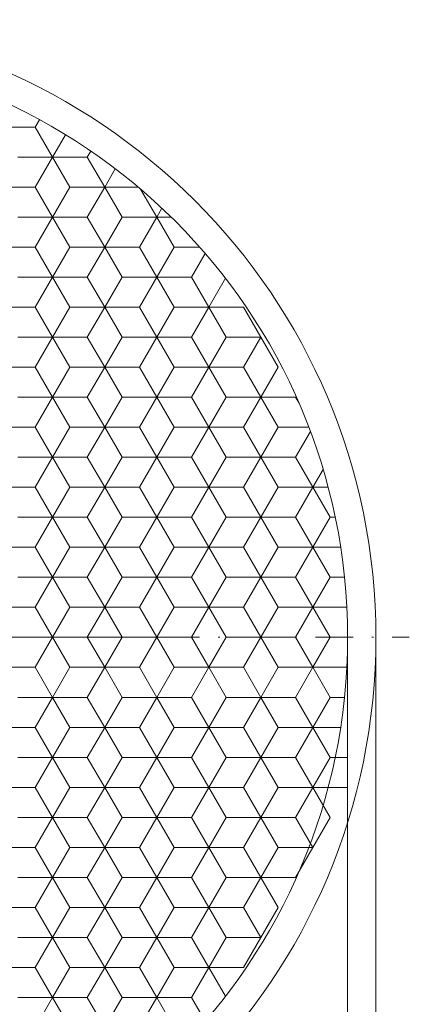
# Model space of a CAD drawing. Units: millimetres. Extents: x 597 to 794, y -6 to 273.
# Drawn here: x 717 to 742, y 128 to 194 of the extents above; entities that cross this region are included whole.
import ezdxf
from ezdxf.enums import TextEntityAlignment as Align

# ---------------------------------------------------------------- set-up
doc = ezdxf.new("R2010")
doc.units = ezdxf.units.MM
doc.header["$LTSCALE"] = 5
doc.linetypes.add('AUSGEZOGEN', pattern=[0])
doc.linetypes.add('DASHDOT', pattern=[1, 0.5, -0.25, 0, -0.25])
for name, color, linetype in [('Layer0', 7, 'Continuous'), ('Layer6', 7, 'Continuous'), ('Layer70', 7, 'Continuous'), ('Stammform', 7, 'Continuous')]:
    doc.layers.add(name, color=color, linetype=linetype)
doc.styles.add('Arial', font='arial.ttf')
doc.dimstyles.new('ISO-25', dxfattribs={"dimtxt": 2.5, "dimasz": 2.5, "dimexe": 1.25, "dimexo": 0.625, "dimtad": 1, "dimtxsty": 'Standard', "dimcen": 2.5, "dimadec": 0, "dimazin": 0, "dimtfac": 1, "dimtmove": 0, "dimatfit": 3, "dimfxl": 1, "dimarcsym": 0})

# ---------------------------------------------------------------- blocks, each defined once
blk = doc.blocks.new('82d_nNn07')
at = {"layer": 'Layer0', "color": 9, "linetype": 'AUSGEZOGEN', "lineweight": 18}
for p, q in [((717.919, 187.225), (717.637, 186.738)), ((717.637, 186.738), (715.335, 186.738)), ((718.789, 184.744), (717.637, 186.738)), ((721.322, 185.143), (721.091, 184.744)), ((718.789, 184.744), (717.637, 182.75)), ((717.637, 182.75), (718.789, 184.744)), ((721.091, 184.744), (718.789, 184.744)), ((722.242, 182.75), (721.091, 184.744)), ((715.335, 182.75), (717.637, 182.75)), ((717.637, 182.75), (715.335, 182.75)), ((717.637, 182.75), (718.789, 180.756)), ((718.789, 180.756), (717.637, 182.75)), ((721.091, 180.756), (722.242, 182.75)), ((722.242, 182.75), (721.091, 180.756)), ((724.466, 182.75), (722.242, 182.75)), ((725.696, 180.756), (724.62, 182.619)), ((718.789, 180.756), (717.637, 178.762)), ((717.637, 178.762), (718.789, 180.756)), ((718.789, 180.756), (721.091, 180.756)), ((721.091, 180.756), (718.789, 180.756)), ((722.242, 178.762), (721.091, 180.756)), ((721.091, 180.756), (722.242, 178.762)), ((725.696, 180.756), (724.545, 178.762)), ((724.545, 178.762), (725.696, 180.756)), ((726.655, 180.756), (725.696, 180.756)), ((717.637, 178.762), (715.335, 178.762)), ((715.335, 178.762), (717.637, 178.762)), ((717.637, 178.762), (718.789, 176.768)), ((718.789, 176.768), (717.637, 178.762)), ((721.091, 176.768), (722.242, 178.762)), ((722.242, 178.762), (721.091, 176.768)), ((724.545, 178.762), (722.242, 178.762)), ((722.242, 178.762), (724.545, 178.762)), ((724.545, 178.762), (725.696, 176.768)), ((725.696, 176.768), (724.545, 178.762)), ((728.909, 178.345), (727.998, 176.768)), ((718.789, 176.768), (717.637, 174.774)), ((717.637, 174.774), (718.789, 176.768)), ((721.091, 176.768), (718.789, 176.768)), ((718.789, 176.768), (721.091, 176.768)), ((722.242, 174.774), (721.091, 176.768)), ((721.091, 176.768), (722.242, 174.774)), ((725.696, 176.768), (724.545, 174.774)), ((724.545, 174.774), (725.696, 176.768)), ((727.998, 176.768), (725.696, 176.768)), ((725.696, 176.768), (727.998, 176.768)), ((729.15, 174.774), (727.998, 176.768)), ((727.998, 176.768), (729.15, 174.774)), ((715.335, 174.774), (717.637, 174.774)), ((717.637, 174.774), (715.335, 174.774)), ((717.637, 174.774), (718.789, 172.78)), ((718.789, 172.78), (717.637, 174.774)), ((721.091, 172.78), (722.242, 174.774)), ((722.242, 174.774), (721.091, 172.78)), ((722.242, 174.774), (724.545, 174.774)), ((724.545, 174.774), (722.242, 174.774)), ((724.545, 174.774), (725.696, 172.78)), ((725.696, 172.78), (724.545, 174.774)), ((727.998, 172.78), (729.15, 174.774)), ((729.15, 174.774), (727.998, 172.78)), ((729.15, 174.774), (731.452, 174.774)), ((731.452, 174.774), (729.15, 174.774)), ((731.452, 174.774), (732.603, 172.78)), ((732.603, 172.78), (731.452, 174.774)), ((718.789, 172.78), (717.637, 170.786)), ((717.637, 170.786), (718.789, 172.78)), ((718.789, 172.78), (721.091, 172.78)), ((721.091, 172.78), (718.789, 172.78)), ((722.242, 170.786), (721.091, 172.78)), ((721.091, 172.78), (722.242, 170.786)), ((725.696, 172.78), (724.545, 170.786)), ((724.545, 170.786), (725.696, 172.78)), ((725.696, 172.78), (727.998, 172.78)), ((727.998, 172.78), (725.696, 172.78)), ((729.15, 170.786), (727.998, 172.78)), ((727.998, 172.78), (729.15, 170.786)), ((732.603, 172.78), (731.452, 170.786)), ((731.452, 170.786), (732.603, 172.78)), ((717.637, 170.786), (715.335, 170.786)), ((715.335, 170.786), (717.637, 170.786)), ((717.637, 170.786), (718.789, 168.792)), ((718.789, 168.792), (717.637, 170.786)), ((721.091, 168.792), (722.242, 170.786)), ((722.242, 170.786), (721.091, 168.792)), ((724.545, 170.786), (722.242, 170.786)), ((722.242, 170.786), (724.545, 170.786)), ((724.545, 170.786), (725.696, 168.792)), ((725.696, 168.792), (724.545, 170.786)), ((727.998, 168.792), (729.15, 170.786)), ((729.15, 170.786), (727.998, 168.792)), ((731.452, 170.786), (729.15, 170.786)), ((729.15, 170.786), (731.452, 170.786)), ((731.452, 170.786), (732.603, 168.792)), ((732.603, 168.792), (731.452, 170.786)), ((718.789, 168.792), (717.637, 166.798)), ((717.637, 166.798), (718.789, 168.792)), ((721.091, 168.792), (718.789, 168.792)), ((718.789, 168.792), (721.091, 168.792)), ((722.242, 166.798), (721.091, 168.792)), ((721.091, 168.792), (722.242, 166.798)), ((725.696, 168.792), (724.545, 166.798)), ((724.545, 166.798), (725.696, 168.792)), ((727.998, 168.792), (725.696, 168.792)), ((725.696, 168.792), (727.998, 168.792)), ((729.15, 166.798), (727.998, 168.792)), ((727.998, 168.792), (729.15, 166.798)), ((732.603, 168.792), (731.452, 166.798)), ((731.452, 166.798), (732.603, 168.792)), ((734.906, 168.792), (732.603, 168.792)), ((732.603, 168.792), (734.906, 168.792)), ((735.139, 168.388), (734.906, 168.792)), ((715.335, 166.798), (717.637, 166.798)), ((717.637, 166.798), (715.335, 166.798)), ((717.637, 166.798), (718.789, 164.804)), ((718.789, 164.804), (717.637, 166.798)), ((721.091, 164.804), (722.242, 166.798)), ((722.242, 166.798), (721.091, 164.804)), ((722.242, 166.798), (724.545, 166.798)), ((724.545, 166.798), (722.242, 166.798)), ((724.545, 166.798), (725.696, 164.804)), ((725.696, 164.804), (724.545, 166.798)), ((727.998, 164.804), (729.15, 166.798)), ((729.15, 166.798), (727.998, 164.804)), ((729.15, 166.798), (731.452, 166.798)), ((731.452, 166.798), (729.15, 166.798)), ((731.452, 166.798), (732.603, 164.804)), ((732.603, 164.804), (731.452, 166.798)), ((734.906, 164.804), (735.893, 166.514)), ((718.789, 164.804), (717.637, 162.81)), ((717.637, 162.81), (718.789, 164.804)), ((718.789, 164.804), (721.091, 164.804)), ((721.091, 164.804), (718.789, 164.804)), ((722.242, 162.81), (721.091, 164.804)), ((721.091, 164.804), (722.242, 162.81)), ((725.696, 164.804), (724.545, 162.81)), ((724.545, 162.81), (725.696, 164.804)), ((725.696, 164.804), (727.998, 164.804)), ((727.998, 164.804), (725.696, 164.804)), ((729.15, 162.81), (727.998, 164.804)), ((727.998, 164.804), (729.15, 162.81)), ((732.603, 164.804), (731.452, 162.81)), ((731.452, 162.81), (732.603, 164.804)), ((732.603, 164.804), (734.906, 164.804)), ((734.906, 164.804), (732.603, 164.804)), ((736.057, 162.81), (734.906, 164.804)), ((734.906, 164.804), (736.057, 162.81)), ((717.637, 162.81), (715.335, 162.81)), ((715.335, 162.81), (717.637, 162.81)), ((717.637, 162.81), (718.789, 160.816)), ((718.789, 160.816), (717.637, 162.81)), ((721.091, 160.816), (722.242, 162.81)), ((722.242, 162.81), (721.091, 160.816)), ((724.545, 162.81), (722.242, 162.81)), ((722.242, 162.81), (724.545, 162.81)), ((724.545, 162.81), (725.696, 160.816)), ((725.696, 160.816), (724.545, 162.81)), ((727.998, 160.816), (729.15, 162.81)), ((729.15, 162.81), (727.998, 160.816)), ((731.452, 162.81), (729.15, 162.81)), ((729.15, 162.81), (731.452, 162.81)), ((731.452, 162.81), (732.603, 160.816)), ((732.603, 160.816), (731.452, 162.81)), ((734.906, 160.816), (736.057, 162.81)), ((736.057, 162.81), (734.906, 160.816)), ((737.069, 162.81), (736.057, 162.81)), ((718.789, 160.816), (717.637, 158.822)), ((717.637, 158.822), (718.789, 160.816)), ((721.091, 160.816), (718.789, 160.816)), ((718.789, 160.816), (721.091, 160.816)), ((722.242, 158.822), (721.091, 160.816)), ((721.091, 160.816), (722.242, 158.822)), ((725.696, 160.816), (724.545, 158.822)), ((724.545, 158.822), (725.696, 160.816)), ((727.998, 160.816), (725.696, 160.816)), ((725.696, 160.816), (727.998, 160.816)), ((729.15, 158.822), (727.998, 160.816)), ((727.998, 160.816), (729.15, 158.822)), ((732.603, 160.816), (731.452, 158.822)), ((731.452, 158.822), (732.603, 160.816)), ((734.906, 160.816), (732.603, 160.816)), ((732.603, 160.816), (734.906, 160.816)), ((736.057, 158.822), (734.906, 160.816)), ((734.906, 160.816), (736.057, 158.822)), ((715.335, 158.822), (717.637, 158.822)), ((717.637, 158.822), (715.335, 158.822)), ((717.637, 158.822), (718.789, 156.828)), ((718.789, 156.828), (717.637, 158.822)), ((721.091, 156.828), (722.242, 158.822)), ((722.242, 158.822), (721.091, 156.828)), ((722.242, 158.822), (724.545, 158.822)), ((724.545, 158.822), (722.242, 158.822)), ((724.545, 158.822), (725.696, 156.828)), ((725.696, 156.828), (724.545, 158.822)), ((727.998, 156.828), (729.15, 158.822)), ((729.15, 158.822), (727.998, 156.828)), ((729.15, 158.822), (731.452, 158.822)), ((731.452, 158.822), (729.15, 158.822)), ((731.452, 158.822), (732.603, 156.828)), ((732.603, 156.828), (731.452, 158.822)), ((734.906, 156.828), (736.057, 158.822)), ((736.057, 158.822), (734.906, 156.828)), ((736.057, 158.822), (737.9, 158.822)), ((718.789, 156.828), (717.637, 154.834)), ((717.637, 154.834), (718.789, 156.828)), ((718.789, 156.828), (721.091, 156.828)), ((721.091, 156.828), (718.789, 156.828)), ((722.242, 154.834), (721.091, 156.828)), ((721.091, 156.828), (722.242, 154.834)), ((725.696, 156.828), (724.545, 154.834)), ((724.545, 154.834), (725.696, 156.828)), ((725.696, 156.828), (727.998, 156.828)), ((727.998, 156.828), (725.696, 156.828)), ((729.15, 154.834), (727.998, 156.828)), ((727.998, 156.828), (729.15, 154.834)), ((732.603, 156.828), (731.452, 154.834)), ((731.452, 154.834), (732.603, 156.828)), ((732.603, 156.828), (734.906, 156.828)), ((734.906, 156.828), (732.603, 156.828)), ((736.057, 154.834), (734.906, 156.828)), ((734.906, 156.828), (736.057, 154.834)), ((717.637, 154.834), (715.335, 154.834)), ((715.335, 154.834), (717.637, 154.834)), ((717.637, 154.834), (718.789, 152.84)), ((718.789, 152.84), (717.637, 154.834)), ((721.091, 152.84), (722.242, 154.834)), ((722.242, 154.834), (721.091, 152.84)), ((724.545, 154.834), (722.242, 154.834)), ((722.242, 154.834), (724.545, 154.834)), ((724.545, 154.834), (725.696, 152.84)), ((725.696, 152.84), (724.545, 154.834)), ((727.998, 152.84), (729.15, 154.834)), ((729.15, 154.834), (727.998, 152.84)), ((731.452, 154.834), (729.15, 154.834)), ((729.15, 154.834), (731.452, 154.834)), ((731.452, 154.834), (732.603, 152.84)), ((732.603, 152.84), (731.452, 154.834)), ((734.906, 152.84), (736.057, 154.834)), ((736.057, 154.834), (734.906, 152.84)), ((738.309, 154.834), (736.057, 154.834)), ((718.789, 152.84), (717.637, 150.845)), ((717.637, 150.845), (718.789, 152.84)), ((721.091, 152.84), (718.789, 152.84)), ((718.789, 152.84), (721.091, 152.84)), ((722.242, 150.845), (721.091, 152.84)), ((721.091, 152.84), (722.242, 150.845)), ((725.696, 152.84), (724.545, 150.845)), ((724.545, 150.845), (725.696, 152.84)), ((727.998, 152.84), (725.696, 152.84)), ((725.696, 152.84), (727.998, 152.84)), ((729.15, 150.845), (727.998, 152.84)), ((727.998, 152.84), (729.15, 150.845)), ((732.603, 152.84), (731.452, 150.845)), ((731.452, 150.845), (732.603, 152.84)), ((734.906, 152.84), (732.603, 152.84)), ((732.603, 152.84), (734.906, 152.84)), ((736.057, 150.845), (734.906, 152.84)), ((734.906, 152.84), (736.057, 150.845)), ((715.335, 150.845), (717.637, 150.845)), ((717.637, 150.845), (715.335, 150.845)), ((717.637, 150.845), (718.789, 148.851)), ((718.789, 148.851), (717.637, 150.845)), ((721.091, 148.851), (722.242, 150.845)), ((722.242, 150.845), (721.091, 148.851)), ((722.242, 150.845), (724.545, 150.845)), ((724.545, 150.845), (722.242, 150.845)), ((724.545, 150.845), (725.696, 148.851)), ((725.696, 148.851), (724.545, 150.845)), ((727.998, 148.851), (729.15, 150.845)), ((729.15, 150.845), (727.998, 148.851)), ((729.15, 150.845), (731.452, 150.845)), ((731.452, 150.845), (729.15, 150.845)), ((731.452, 150.845), (732.603, 148.851)), ((732.603, 148.851), (731.452, 150.845)), ((734.906, 148.851), (736.057, 150.845)), ((736.057, 150.845), (734.906, 148.851)), ((736.057, 150.845), (738.309, 150.845)), ((718.789, 148.851), (717.637, 146.857)), ((717.637, 146.857), (718.789, 148.851)), ((721.091, 148.851), (718.789, 148.851)), ((718.789, 148.851), (721.091, 148.851)), ((722.242, 146.857), (721.091, 148.851)), ((721.091, 148.851), (722.242, 146.857)), ((725.696, 148.851), (724.545, 146.857)), ((724.545, 146.857), (725.696, 148.851)), ((727.998, 148.851), (725.696, 148.851)), ((725.696, 148.851), (727.998, 148.851)), ((729.15, 146.857), (727.998, 148.851)), ((727.998, 148.851), (729.15, 146.857)), ((732.603, 148.851), (731.452, 146.857)), ((731.452, 146.857), (732.603, 148.851)), ((734.906, 148.851), (732.603, 148.851)), ((732.603, 148.851), (734.906, 148.851)), ((736.057, 146.857), (734.906, 148.851)), ((734.906, 148.851), (736.057, 146.857)), ((715.335, 146.857), (717.637, 146.857)), ((717.637, 146.857), (715.335, 146.857)), ((717.637, 146.857), (718.789, 144.863)), ((718.789, 144.863), (717.637, 146.857)), ((721.091, 144.863), (722.242, 146.857)), ((722.242, 146.857), (721.091, 144.863)), ((722.242, 146.857), (724.545, 146.857)), ((724.545, 146.857), (722.242, 146.857)), ((724.545, 146.857), (725.696, 144.863)), ((725.696, 144.863), (724.545, 146.857)), ((727.998, 144.863), (729.15, 146.857)), ((729.15, 146.857), (727.998, 144.863)), ((729.15, 146.857), (731.452, 146.857)), ((731.452, 146.857), (729.15, 146.857)), ((731.452, 146.857), (732.603, 144.863)), ((732.603, 144.863), (731.452, 146.857)), ((734.906, 144.863), (736.057, 146.857)), ((736.057, 146.857), (734.906, 144.863)), ((736.057, 146.857), (737.9, 146.857)), ((718.789, 144.863), (717.637, 142.869)), ((717.637, 142.869), (718.789, 144.863)), ((718.789, 144.863), (721.091, 144.863)), ((721.091, 144.863), (718.789, 144.863)), ((722.242, 142.869), (721.091, 144.863)), ((721.091, 144.863), (722.242, 142.869)), ((725.696, 144.863), (724.545, 142.869)), ((724.545, 142.869), (725.696, 144.863)), ((725.696, 144.863), (727.998, 144.863)), ((727.998, 144.863), (725.696, 144.863)), ((729.15, 142.869), (727.998, 144.863)), ((727.998, 144.863), (729.15, 142.869)), ((732.603, 144.863), (731.452, 142.869)), ((731.452, 142.869), (732.603, 144.863)), ((732.603, 144.863), (734.906, 144.863)), ((734.906, 144.863), (732.603, 144.863)), ((736.057, 142.869), (734.906, 144.863)), ((734.906, 144.863), (736.057, 142.869)), ((717.637, 142.869), (715.335, 142.869)), ((715.335, 142.869), (717.637, 142.869)), ((717.637, 142.869), (718.789, 140.875)), ((718.789, 140.875), (717.637, 142.869)), ((721.091, 140.875), (722.242, 142.869)), ((722.242, 142.869), (721.091, 140.875)), ((724.545, 142.869), (722.242, 142.869)), ((722.242, 142.869), (724.545, 142.869)), ((724.545, 142.869), (725.696, 140.875)), ((725.696, 140.875), (724.545, 142.869)), ((727.998, 140.875), (729.15, 142.869)), ((729.15, 142.869), (727.998, 140.875)), ((731.452, 142.869), (729.15, 142.869)), ((729.15, 142.869), (731.452, 142.869)), ((731.452, 142.869), (732.603, 140.875)), ((732.603, 140.875), (731.452, 142.869)), ((734.906, 140.875), (736.057, 142.869)), ((736.057, 142.869), (734.906, 140.875)), ((738.36, 142.869), (736.057, 142.869)), ((736.057, 142.869), (738.36, 142.869)), ((718.789, 140.875), (717.637, 138.881)), ((717.637, 138.881), (718.789, 140.875)), ((721.091, 140.875), (718.789, 140.875)), ((718.789, 140.875), (721.091, 140.875)), ((722.242, 138.881), (721.091, 140.875)), ((721.091, 140.875), (722.242, 138.881)), ((725.696, 140.875), (724.545, 138.881)), ((724.545, 138.881), (725.696, 140.875)), ((727.998, 140.875), (725.696, 140.875)), ((725.696, 140.875), (727.998, 140.875)), ((729.15, 138.881), (727.998, 140.875)), ((727.998, 140.875), (729.15, 138.881)), ((732.603, 140.875), (731.452, 138.881)), ((731.452, 138.881), (732.603, 140.875)), ((734.906, 140.875), (732.603, 140.875)), ((732.603, 140.875), (734.906, 140.875)), ((736.057, 138.881), (734.906, 140.875)), ((734.906, 140.875), (736.057, 138.881)), ((715.335, 138.881), (717.637, 138.881)), ((717.637, 138.881), (715.335, 138.881)), ((717.637, 138.881), (718.789, 136.887)), ((718.789, 136.887), (717.637, 138.881)), ((721.091, 136.887), (722.242, 138.881)), ((722.242, 138.881), (721.091, 136.887)), ((722.242, 138.881), (724.545, 138.881)), ((724.545, 138.881), (722.242, 138.881)), ((724.545, 138.881), (725.696, 136.887)), ((725.696, 136.887), (724.545, 138.881)), ((727.998, 136.887), (729.15, 138.881)), ((729.15, 138.881), (727.998, 136.887)), ((729.15, 138.881), (731.452, 138.881)), ((731.452, 138.881), (729.15, 138.881)), ((731.452, 138.881), (732.603, 136.887)), ((732.603, 136.887), (731.452, 138.881)), ((734.906, 136.887), (736.057, 138.881)), ((736.057, 138.881), (734.906, 136.887)), ((718.789, 136.887), (717.637, 134.893)), ((717.637, 134.893), (718.789, 136.887)), ((718.789, 136.887), (721.091, 136.887)), ((721.091, 136.887), (718.789, 136.887)), ((722.242, 134.893), (721.091, 136.887)), ((721.091, 136.887), (722.242, 134.893)), ((725.696, 136.887), (724.545, 134.893)), ((724.545, 134.893), (725.696, 136.887)), ((725.696, 136.887), (727.998, 136.887)), ((727.998, 136.887), (725.696, 136.887)), ((729.15, 134.893), (727.998, 136.887)), ((727.998, 136.887), (729.15, 134.893)), ((732.603, 136.887), (731.452, 134.893)), ((731.452, 134.893), (732.603, 136.887)), ((732.603, 136.887), (734.906, 136.887)), ((734.906, 136.887), (732.603, 136.887)), ((717.637, 134.893), (715.335, 134.893)), ((715.335, 134.893), (717.637, 134.893)), ((717.637, 134.893), (718.789, 132.899)), ((718.789, 132.899), (717.637, 134.893)), ((721.091, 132.899), (722.242, 134.893)), ((722.242, 134.893), (721.091, 132.899)), ((724.545, 134.893), (722.242, 134.893)), ((722.242, 134.893), (724.545, 134.893)), ((724.545, 134.893), (725.696, 132.899)), ((725.696, 132.899), (724.545, 134.893)), ((727.998, 132.899), (729.15, 134.893)), ((729.15, 134.893), (727.998, 132.899)), ((731.452, 134.893), (729.15, 134.893)), ((729.15, 134.893), (731.452, 134.893)), ((731.452, 134.893), (732.603, 132.899)), ((732.603, 132.899), (731.452, 134.893)), ((718.789, 132.899), (717.637, 130.905)), ((717.637, 130.905), (718.789, 132.899)), ((721.091, 132.899), (718.789, 132.899)), ((718.789, 132.899), (721.091, 132.899)), ((722.242, 130.905), (721.091, 132.899)), ((721.091, 132.899), (722.242, 130.905)), ((725.696, 132.899), (724.545, 130.905)), ((724.545, 130.905), (725.696, 132.899)), ((727.998, 132.899), (725.696, 132.899)), ((725.696, 132.899), (727.998, 132.899)), ((729.15, 130.905), (727.998, 132.899)), ((727.998, 132.899), (729.15, 130.905)), ((732.603, 132.899), (731.452, 130.905)), ((731.452, 130.905), (732.603, 132.899)), ((715.335, 130.905), (717.637, 130.905)), ((717.637, 130.905), (715.335, 130.905)), ((717.637, 130.905), (718.789, 128.911)), ((718.789, 128.911), (717.637, 130.905)), ((721.091, 128.911), (722.242, 130.905)), ((722.242, 130.905), (721.091, 128.911)), ((722.242, 130.905), (724.545, 130.905)), ((724.545, 130.905), (722.242, 130.905)), ((724.545, 130.905), (725.696, 128.911)), ((725.696, 128.911), (724.545, 130.905)), ((727.998, 128.911), (729.15, 130.905)), ((729.15, 130.905), (727.998, 128.911)), ((729.15, 130.905), (731.452, 130.905)), ((731.452, 130.905), (729.15, 130.905)), ((718.789, 128.911), (717.637, 126.917)), ((717.637, 126.917), (718.789, 128.911)), ((718.789, 128.911), (721.091, 128.911)), ((721.091, 128.911), (718.789, 128.911)), ((722.242, 126.917), (721.091, 128.911)), ((721.091, 128.911), (722.242, 126.917)), ((725.696, 128.911), (724.545, 126.917)), ((724.545, 126.917), (725.696, 128.911)), ((725.696, 128.911), (727.998, 128.911)), ((727.998, 128.911), (725.696, 128.911)), ((728.909, 127.334), (727.998, 128.911))]:
    blk.add_line(p, q, dxfattribs=at)
at = {"layer": 'Layer0', "color": 56, "linetype": 'DASHDOT', "lineweight": 18}
blk.add_line((654.63, 152.84), (742.455, 152.84), dxfattribs=at)
at = {"layer": 'Layer0', "color": 9, "linetype": 'AUSGEZOGEN', "lineweight": 18}
blk.add_circle((699.217, 152.84), 39.142, dxfattribs=at)
at = {"layer": 'Layer6', "color": 9, "linetype": 'AUSGEZOGEN', "lineweight": 18}
blk.add_circle((699.217, 152.84), 41.027, dxfattribs=at)
at = {"layer": 'Stammform', "color": 56, "linetype": 'AUSGEZOGEN', "lineweight": 18}
for p, q in [((719.646, 186.228), (718.789, 184.744)), ((716.486, 184.744), (718.789, 184.744)), ((718.789, 184.744), (719.94, 182.75)), ((722.946, 183.969), (722.242, 182.75)), ((719.94, 182.75), (718.789, 180.756)), ((719.94, 182.75), (722.242, 182.75)), ((722.242, 182.75), (723.393, 180.756)), ((726.038, 181.349), (725.696, 180.756)), ((716.486, 180.756), (718.789, 180.756)), ((718.789, 180.756), (719.94, 178.762)), ((723.393, 180.756), (722.242, 178.762)), ((723.393, 180.756), (725.696, 180.756)), ((725.696, 180.756), (726.847, 178.762)), ((719.94, 178.762), (718.789, 176.768)), ((719.94, 178.762), (722.242, 178.762)), ((722.242, 178.762), (723.393, 176.768)), ((726.847, 178.762), (725.696, 176.768)), ((726.847, 178.762), (728.546, 178.762)), ((716.486, 176.768), (718.789, 176.768)), ((718.789, 176.768), (719.94, 174.774)), ((723.393, 176.768), (722.242, 174.774)), ((723.393, 176.768), (725.696, 176.768)), ((725.696, 176.768), (726.847, 174.774)), ((730.255, 176.688), (729.15, 174.774)), ((719.94, 174.774), (718.789, 172.78)), ((719.94, 174.774), (722.242, 174.774)), ((722.242, 174.774), (723.393, 172.78)), ((726.847, 174.774), (725.696, 172.78)), ((726.847, 174.774), (729.15, 174.774)), ((729.15, 174.774), (730.301, 172.78)), ((716.486, 172.78), (718.789, 172.78)), ((718.789, 172.78), (719.94, 170.786)), ((723.393, 172.78), (722.242, 170.786)), ((723.393, 172.78), (725.696, 172.78)), ((725.696, 172.78), (726.847, 170.786)), ((730.301, 172.78), (729.15, 170.786)), ((730.301, 172.78), (732.603, 172.78)), ((732.603, 172.78), (733.755, 170.786)), ((719.94, 170.786), (718.789, 168.792)), ((719.94, 170.786), (722.242, 170.786)), ((722.242, 170.786), (723.393, 168.792)), ((726.847, 170.786), (725.696, 168.792)), ((726.847, 170.786), (729.15, 170.786)), ((729.15, 170.786), (730.301, 168.792)), ((733.755, 170.786), (732.603, 168.792)), ((716.486, 168.792), (718.789, 168.792)), ((718.789, 168.792), (719.94, 166.798)), ((723.393, 168.792), (722.242, 166.798)), ((723.393, 168.792), (725.696, 168.792)), ((725.696, 168.792), (726.847, 166.798)), ((730.301, 168.792), (729.15, 166.798)), ((730.301, 168.792), (732.603, 168.792)), ((732.603, 168.792), (733.755, 166.798)), ((719.94, 166.798), (718.789, 164.804)), ((719.94, 166.798), (722.242, 166.798)), ((722.242, 166.798), (723.393, 164.804)), ((726.847, 166.798), (725.696, 164.804)), ((726.847, 166.798), (729.15, 166.798)), ((729.15, 166.798), (730.301, 164.804)), ((733.755, 166.798), (732.603, 164.804)), ((733.755, 166.798), (735.786, 166.798)), ((716.486, 164.804), (718.789, 164.804)), ((718.789, 164.804), (719.94, 162.81)), ((723.393, 164.804), (722.242, 162.81)), ((723.393, 164.804), (725.696, 164.804)), ((725.696, 164.804), (726.847, 162.81)), ((730.301, 164.804), (729.15, 162.81)), ((730.301, 164.804), (732.603, 164.804)), ((732.603, 164.804), (733.755, 162.81)), ((736.738, 163.989), (736.057, 162.81)), ((719.94, 162.81), (718.789, 160.816)), ((719.94, 162.81), (722.242, 162.81)), ((722.242, 162.81), (723.393, 160.816)), ((726.847, 162.81), (725.696, 160.816)), ((726.847, 162.81), (729.15, 162.81)), ((729.15, 162.81), (730.301, 160.816)), ((733.755, 162.81), (732.603, 160.816)), ((733.755, 162.81), (736.057, 162.81)), ((736.057, 162.81), (737.208, 160.816)), ((716.486, 160.816), (718.789, 160.816)), ((718.789, 160.816), (719.94, 158.822)), ((723.393, 160.816), (722.242, 158.822)), ((723.393, 160.816), (725.696, 160.816)), ((725.696, 160.816), (726.847, 158.822)), ((730.301, 160.816), (729.15, 158.822)), ((730.301, 160.816), (732.603, 160.816)), ((732.603, 160.816), (733.755, 158.822)), ((737.208, 160.816), (736.057, 158.822)), ((737.208, 160.816), (737.538, 160.816)), ((719.94, 158.822), (718.789, 156.828)), ((719.94, 158.822), (722.242, 158.822)), ((722.242, 158.822), (723.393, 156.828)), ((726.847, 158.822), (725.696, 156.828)), ((726.847, 158.822), (729.15, 158.822)), ((729.15, 158.822), (730.301, 156.828)), ((733.755, 158.822), (732.603, 156.828)), ((733.755, 158.822), (736.057, 158.822)), ((736.057, 158.822), (737.208, 156.828)), ((716.486, 156.828), (718.789, 156.828)), ((718.789, 156.828), (719.94, 154.834)), ((723.393, 156.828), (722.242, 154.834)), ((723.393, 156.828), (725.696, 156.828)), ((725.696, 156.828), (726.847, 154.834)), ((730.301, 156.828), (729.15, 154.834)), ((730.301, 156.828), (732.603, 156.828)), ((732.603, 156.828), (733.755, 154.834)), ((737.208, 156.828), (736.057, 154.834)), ((737.208, 156.828), (738.156, 156.828)), ((719.94, 154.834), (718.789, 152.84)), ((719.94, 154.834), (722.242, 154.834)), ((722.242, 154.834), (723.393, 152.84)), ((726.847, 154.834), (725.696, 152.84)), ((726.847, 154.834), (729.15, 154.834)), ((729.15, 154.834), (730.301, 152.84)), ((733.755, 154.834), (732.603, 152.84)), ((733.755, 154.834), (736.057, 154.834)), ((736.057, 154.834), (737.208, 152.84)), ((716.486, 152.84), (718.789, 152.84)), ((718.789, 152.84), (719.94, 150.845)), ((723.393, 152.84), (722.242, 150.845)), ((723.393, 152.84), (725.696, 152.84)), ((725.696, 152.84), (726.847, 150.845)), ((730.301, 152.84), (729.15, 150.845)), ((730.301, 152.84), (732.603, 152.84)), ((732.603, 152.84), (733.755, 150.845)), ((737.208, 152.84), (736.057, 150.845)), ((737.208, 152.84), (738.36, 152.84)), ((719.94, 150.845), (718.789, 148.851)), ((719.94, 150.845), (722.242, 150.845)), ((722.242, 150.845), (723.393, 148.851)), ((726.847, 150.845), (725.696, 148.851)), ((726.847, 150.845), (729.15, 150.845)), ((729.15, 150.845), (730.301, 148.851)), ((733.755, 150.845), (732.603, 148.851)), ((733.755, 150.845), (736.057, 150.845)), ((736.057, 150.845), (737.208, 148.851)), ((716.486, 148.851), (718.789, 148.851)), ((718.789, 148.851), (719.94, 146.857)), ((723.393, 148.851), (722.242, 146.857)), ((723.393, 148.851), (725.696, 148.851)), ((725.696, 148.851), (726.847, 146.857)), ((730.301, 148.851), (729.15, 146.857)), ((730.301, 148.851), (732.603, 148.851)), ((732.603, 148.851), (733.755, 146.857)), ((737.208, 148.851), (736.057, 146.857)), ((737.208, 148.851), (738.156, 148.851)), ((719.94, 146.857), (718.789, 144.863)), ((719.94, 146.857), (722.242, 146.857)), ((722.242, 146.857), (723.393, 144.863)), ((726.847, 146.857), (725.696, 144.863)), ((726.847, 146.857), (729.15, 146.857)), ((729.15, 146.857), (730.301, 144.863)), ((733.755, 146.857), (732.603, 144.863)), ((733.755, 146.857), (736.057, 146.857)), ((736.057, 146.857), (737.208, 144.863)), ((716.486, 144.863), (718.789, 144.863)), ((718.789, 144.863), (719.94, 142.869)), ((723.393, 144.863), (722.242, 142.869)), ((723.393, 144.863), (725.696, 144.863)), ((725.696, 144.863), (726.847, 142.869)), ((730.301, 144.863), (729.15, 142.869)), ((730.301, 144.863), (732.603, 144.863)), ((732.603, 144.863), (733.755, 142.869)), ((737.208, 144.863), (736.057, 142.869)), ((737.208, 144.863), (738.36, 144.863)), ((719.94, 142.869), (718.789, 140.875)), ((719.94, 142.869), (722.242, 142.869)), ((722.242, 142.869), (723.393, 140.875)), ((726.847, 142.869), (725.696, 140.875)), ((726.847, 142.869), (729.15, 142.869)), ((729.15, 142.869), (730.301, 140.875)), ((733.755, 142.869), (732.603, 140.875)), ((733.755, 142.869), (736.057, 142.869)), ((736.057, 142.869), (737.208, 140.875)), ((716.486, 140.875), (718.789, 140.875)), ((718.789, 140.875), (719.94, 138.881)), ((723.393, 140.875), (722.242, 138.881)), ((723.393, 140.875), (725.696, 140.875)), ((725.696, 140.875), (726.847, 138.881)), ((730.301, 140.875), (729.15, 138.881)), ((730.301, 140.875), (732.603, 140.875)), ((732.603, 140.875), (733.755, 138.881)), ((737.208, 140.875), (736.057, 138.881)), ((719.94, 138.881), (718.789, 136.887)), ((719.94, 138.881), (722.242, 138.881)), ((722.242, 138.881), (723.393, 136.887)), ((726.847, 138.881), (725.696, 136.887)), ((726.847, 138.881), (729.15, 138.881)), ((729.15, 138.881), (730.301, 136.887)), ((733.755, 138.881), (732.603, 136.887)), ((733.755, 138.881), (736.057, 138.881)), ((716.486, 136.887), (718.789, 136.887)), ((718.789, 136.887), (719.94, 134.893)), ((723.393, 136.887), (722.242, 134.893)), ((723.393, 136.887), (725.696, 136.887)), ((725.696, 136.887), (726.847, 134.893)), ((730.301, 136.887), (729.15, 134.893)), ((730.301, 136.887), (732.603, 136.887)), ((732.603, 136.887), (733.755, 134.893)), ((719.94, 134.893), (718.789, 132.899)), ((719.94, 134.893), (722.242, 134.893)), ((722.242, 134.893), (723.393, 132.899)), ((726.847, 134.893), (725.696, 132.899)), ((726.847, 134.893), (729.15, 134.893)), ((729.15, 134.893), (730.301, 132.899)), ((733.755, 134.893), (732.603, 132.899)), ((716.486, 132.899), (718.789, 132.899)), ((718.789, 132.899), (719.94, 130.905)), ((723.393, 132.899), (722.242, 130.905)), ((723.393, 132.899), (725.696, 132.899)), ((725.696, 132.899), (726.847, 130.905)), ((730.301, 132.899), (729.15, 130.905)), ((730.301, 132.899), (732.603, 132.899)), ((719.94, 130.905), (718.789, 128.911)), ((719.94, 130.905), (722.242, 130.905)), ((722.242, 130.905), (723.393, 128.911)), ((726.847, 130.905), (725.696, 128.911)), ((726.847, 130.905), (729.15, 130.905)), ((729.15, 130.905), (730.255, 128.991)), ((716.486, 128.911), (718.789, 128.911)), ((718.789, 128.911), (719.94, 126.917)), ((723.393, 128.911), (722.242, 126.917)), ((723.393, 128.911), (725.696, 128.911)), ((725.696, 128.911), (726.847, 126.917))]:
    blk.add_line(p, q, dxfattribs=at)
blk = doc.blocks.new('*D9')
at = {"layer": 'Layer70', "color": 136, "linetype": 'AUSGEZOGEN', "lineweight": 18}
for p, q in [((660.075, 152.84), (660.075, 100.961)), ((738.36, 152.84), (738.36, 100.961)), ((660.075, 102.389), (662.575, 102.889)), ((662.575, 101.889), (662.575, 102.889)), ((735.86, 102.889), (735.86, 101.889)), ((735.86, 102.889), (738.36, 102.389)), ((662.575, 101.889), (660.075, 102.389)), ((660.075, 102.389), (738.36, 102.389)), ((738.36, 102.389), (735.86, 101.889))]:
    blk.add_line(p, q, dxfattribs=at)
at = {"layer": 'Layer70', "color": 136, "linetype": 'AUSGEZOGEN', "lineweight": 18, "style": 'Arial', "width": 1.209973}
blk.add_text('78.3', height=2.5, dxfattribs=at).set_placement((695.431, 103.389), (703.647, 103.389), align=Align.FIT)
blk = doc.blocks.new('_CLOSED')
at = {"color": 0, "linetype": 'ByBlock', "lineweight": -2}
for p, q in [((-1, 0.166667), (0, 0)), ((-1, 0.166667), (-1, -0.166667)), ((0, 0), (-1, -0.166667)), ((0, 0), (-1, 0))]:
    blk.add_line(p, q, dxfattribs=at)
blk = doc.blocks.new('*D11')
at = {"layer": 'Layer70', "color": 136, "linetype": 'AUSGEZOGEN', "lineweight": 18}
for p, q in [((658.19, 152.84), (658.19, 94.022)), ((740.244, 152.84), (740.244, 94.022)), ((658.19, 95.451), (660.69, 95.951)), ((660.69, 94.951), (660.69, 95.951)), ((737.744, 95.951), (737.744, 94.951)), ((737.744, 95.951), (740.244, 95.451)), ((660.69, 94.951), (658.19, 95.451)), ((658.19, 95.451), (740.244, 95.451)), ((740.244, 95.451), (737.744, 94.951))]:
    blk.add_line(p, q, dxfattribs=at)
at = {"layer": 'Layer70', "color": 136, "linetype": 'AUSGEZOGEN', "lineweight": 18, "style": 'Arial', "width": 1.131075}
blk.add_text('82', height=2.5, dxfattribs=at).set_placement((697.102, 96.451), (701.491, 96.451), align=Align.FIT)

msp = doc.modelspace()

# ---------------------------------------------------------------- block references
msp.add_blockref('82d_nNn07', (0, 0))

# ---------------------------------------------------------------- dimensions: what is measured, and where the dimension line sits
at = {"layer": 'Layer70', "color": 136, "linetype": 'AUSGEZOGEN', "lineweight": 18}
for base, p1, p2, text, picture, middle in [((740.244, 95.451), (658.19, 152.84), (740.244, 152.84), '82', '*D11', (699.296, 97.701)), ((738.36, 102.389), (660.075, 152.84), (738.36, 152.84), '78.3', '*D9', (699.539, 104.639))]:
    dim = msp.add_linear_dim(base=base, p1=p1, p2=p2, text=text, dimstyle='ISO-25', override={"dimtxt": 2.5, "dimasz": 2.5, "dimexe": 1.785714, "dimgap": 0.357143, "dimtad": 1, "dimjust": 0, "dimdec": 2, "dimzin": 8, "dimblk1": 'CLOSED', "dimblk2": 'CLOSED', "dimsah": 1, "dimclrd": 136, "dimclre": 136, "dimclrt": 136, "dimadec": 2}, dxfattribs=at)
    dim.commit()
    dim.dimension.update_dxf_attribs({"geometry": picture, "text_midpoint": middle, "dimtype": 160})

doc.saveas('drawing.dxf')
